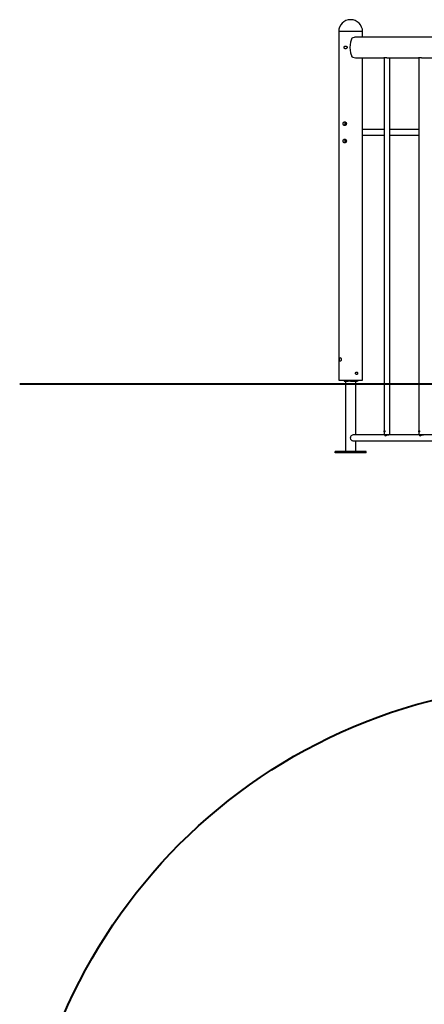
# Model space of a CAD drawing. Units: inches. Extents: x 384 to 457, y 236 to 358.
# Drawn here: x 384 to 407, y 301 to 358 of the extents above; entities that cross this region are included whole.
import ezdxf

# ---------------------------------------------------------------- set-up
doc = ezdxf.new("R2010")
doc.units = ezdxf.units.IN
doc.header["$MEASUREMENT"] = 0
doc.layers.add('Ebene 1', color=7, linetype='Continuous')

# ---------------------------------------------------------------- blocks, each defined once
blk = doc.blocks.new('block 2')
at = {"layer": 'Ebene 1', "color": 179, "lineweight": 25, "true_color": 0x1a171b}
for points in [[(403.828, 356.9), (403.696, 356.9), (403.351, 356.9), (402.925, 356.9), (402.58, 356.9), (402.448, 356.9)], [(402.448, 356.9), (402.448, 336.79)], [(403.828, 356.59), (403.828, 356.9)], [(403.208, 356.52), (403.122, 356.299), (403.091, 355.989), (403.122, 355.68), (403.208, 355.459)], [(403.483, 356.59), (403.413, 356.585), (403.378, 356.578), (403.341, 356.569), (403.269, 356.546), (403.197, 356.513)], [(403.197, 356.513), (403.197, 356.504)], [(408.648, 356.59), (403.483, 356.59)], [(402.84, 356.07), (402.848, 356.069), (402.856, 356.068), (402.864, 356.067), (402.872, 356.065), (402.879, 356.062), (402.887, 356.058), (402.894, 356.054), (402.901, 356.05), (402.907, 356.045), (402.913, 356.04), (402.918, 356.035), (402.923, 356.029), (402.926, 356.023), (402.93, 356.016), (402.933, 356.009), (402.934, 356.002), (402.935, 355.994), (402.935, 355.986), (402.935, 355.979), (402.933, 355.972), (402.93, 355.964), (402.927, 355.957), (402.923, 355.951), (402.918, 355.945), (402.913, 355.94), (402.907, 355.934), (402.901, 355.929), (402.894, 355.925), (402.886, 355.921), (402.878, 355.917), (402.87, 355.914), (402.861, 355.912), (402.852, 355.91), (402.842, 355.91), (402.833, 355.91), (402.824, 355.911), (402.815, 355.913), (402.807, 355.916), (402.799, 355.92), (402.792, 355.924), (402.785, 355.93), (402.78, 355.936), (402.774, 355.942), (402.77, 355.949), (402.766, 355.956), (402.763, 355.964), (402.761, 355.972), (402.76, 355.98), (402.759, 355.989), (402.76, 355.998), (402.761, 356.007), (402.763, 356.015), (402.766, 356.022), (402.77, 356.03), (402.774, 356.037), (402.779, 356.043), (402.784, 356.049), (402.79, 356.054), (402.797, 356.059), (402.805, 356.062), (402.813, 356.065), (402.822, 356.068), (402.831, 356.069), (402.84, 356.07), (402.84, 356.07)], [(403.197, 355.476), (403.197, 355.466)], [(403.197, 355.466), (403.268, 355.434), (403.341, 355.41), (403.413, 355.395), (403.483, 355.39), (403.483, 355.39)], [(403.208, 355.459), (403.235, 355.444), (403.263, 355.43)], [(403.483, 355.39), (405.07, 355.39)], [(403.828, 336.79), (403.828, 355.39)], [(405.063, 355.409), (405.063, 355.41), (405.063, 355.41), (405.063, 355.41), (405.063, 355.411), (405.064, 355.411), (405.064, 355.412), (405.066, 355.413), (405.067, 355.413), (405.07, 355.414), (405.072, 355.414), (405.074, 355.415), (405.075, 355.415), (405.077, 355.415), (405.078, 355.416), (405.082, 355.416), (405.086, 355.416), (405.091, 355.416), (405.096, 355.416), (405.098, 355.415), (405.101, 355.415), (405.102, 355.415), (405.104, 355.415), (405.105, 355.415), (405.106, 355.414), (405.112, 355.414), (405.118, 355.413), (405.125, 355.413), (405.132, 355.412), (405.138, 355.411), (405.146, 355.41), (405.148, 355.41), (405.149, 355.409), (405.151, 355.409), (405.153, 355.409), (405.157, 355.408), (405.161, 355.407), (405.168, 355.406), (405.176, 355.405), (405.184, 355.404), (405.192, 355.403), (405.197, 355.402), (405.201, 355.401), (405.205, 355.401), (405.209, 355.4), (405.218, 355.399), (405.226, 355.398), (405.235, 355.397), (405.243, 355.396), (405.252, 355.394), (405.261, 355.393), (405.269, 355.393), (405.278, 355.392), (405.286, 355.391), (405.294, 355.391), (405.302, 355.39), (405.31, 355.39), (405.312, 355.39), (405.314, 355.39), (405.316, 355.39), (405.318, 355.39), (405.322, 355.39), (405.325, 355.39)], [(405.07, 355.407), (405.07, 333.64)], [(405.325, 355.39), (407.07, 355.39)], [(405.406, 333.64), (405.406, 355.39)], [(407.063, 355.409), (407.063, 355.41), (407.063, 355.41), (407.063, 355.41), (407.064, 355.411), (407.064, 355.411), (407.065, 355.412), (407.066, 355.413), (407.067, 355.413), (407.07, 355.414), (407.072, 355.414), (407.074, 355.415), (407.075, 355.415), (407.077, 355.415), (407.078, 355.416), (407.082, 355.416), (407.087, 355.416), (407.091, 355.416), (407.096, 355.416), (407.098, 355.415), (407.101, 355.415), (407.102, 355.415), (407.104, 355.415), (407.105, 355.415), (407.107, 355.414), (407.112, 355.414), (407.119, 355.413), (407.125, 355.413), (407.132, 355.412), (407.138, 355.411), (407.146, 355.41), (407.148, 355.41), (407.149, 355.409), (407.151, 355.409), (407.153, 355.409), (407.157, 355.408), (407.161, 355.407), (407.168, 355.406), (407.177, 355.405), (407.184, 355.404), (407.193, 355.403), (407.197, 355.402), (407.201, 355.401), (407.205, 355.401), (407.209, 355.4), (407.218, 355.399), (407.226, 355.398), (407.235, 355.397), (407.244, 355.396), (407.252, 355.394), (407.261, 355.393), (407.269, 355.393), (407.277, 355.392), (407.286, 355.391), (407.294, 355.391), (407.302, 355.39), (407.31, 355.39), (407.312, 355.39), (407.314, 355.39), (407.316, 355.39), (407.318, 355.39), (407.322, 355.39), (407.325, 355.39)], [(407.07, 355.407), (407.07, 333.64)], [(407.325, 355.39), (408.648, 355.39)], [(402.793, 351.48), (402.785, 351.48), (402.776, 351.481), (402.769, 351.484), (402.761, 351.486), (402.753, 351.49), (402.746, 351.494), (402.739, 351.5), (402.733, 351.506), (402.727, 351.513), (402.722, 351.52), (402.718, 351.528), (402.713, 351.536), (402.71, 351.545), (402.707, 351.555), (402.704, 351.565), (402.703, 351.575), (402.702, 351.585), (402.702, 351.595), (402.703, 351.606), (402.705, 351.615), (402.707, 351.625), (402.71, 351.635), (402.713, 351.644), (402.718, 351.652), (402.723, 351.661), (402.729, 351.668), (402.735, 351.675), (402.742, 351.682), (402.75, 351.687), (402.757, 351.691), (402.766, 351.695), (402.775, 351.698), (402.784, 351.699), (402.793, 351.7), (402.803, 351.699), (402.812, 351.697), (402.822, 351.695), (402.83, 351.691), (402.839, 351.686), (402.847, 351.681), (402.855, 351.674), (402.863, 351.667), (402.869, 351.659), (402.875, 351.65), (402.881, 351.64), (402.885, 351.63), (402.889, 351.619), (402.891, 351.607), (402.893, 351.596), (402.893, 351.584), (402.891, 351.572), (402.889, 351.561), (402.886, 351.549), (402.881, 351.539), (402.875, 351.529), (402.869, 351.519), (402.862, 351.51), (402.853, 351.503), (402.844, 351.496), (402.834, 351.49), (402.824, 351.486), (402.814, 351.482), (402.803, 351.48), (402.793, 351.48), (402.793, 351.48)], [(402.834, 351.687), (402.783, 351.588), (402.837, 351.49)], [(402.878, 351.545), (402.839, 351.59), (402.878, 351.635)], [(405.07, 351.258), (403.828, 351.258)], [(407.07, 351.258), (405.406, 351.258)], [(402.793, 350.479), (402.785, 350.48), (402.776, 350.481), (402.769, 350.483), (402.761, 350.486), (402.753, 350.49), (402.746, 350.495), (402.739, 350.5), (402.733, 350.506), (402.727, 350.513), (402.722, 350.52), (402.718, 350.528), (402.713, 350.536), (402.71, 350.545), (402.707, 350.555), (402.704, 350.564), (402.703, 350.575), (402.702, 350.585), (402.702, 350.595), (402.703, 350.605), (402.705, 350.616), (402.707, 350.625), (402.71, 350.635), (402.713, 350.644), (402.718, 350.653), (402.723, 350.661), (402.729, 350.668), (402.735, 350.675), (402.742, 350.681), (402.75, 350.687), (402.757, 350.691), (402.766, 350.695), (402.775, 350.698), (402.784, 350.699), (402.793, 350.7), (402.803, 350.699), (402.812, 350.698), (402.822, 350.695), (402.83, 350.691), (402.839, 350.687), (402.847, 350.681), (402.855, 350.675), (402.863, 350.667), (402.869, 350.659), (402.875, 350.65), (402.881, 350.64), (402.885, 350.63), (402.889, 350.619), (402.891, 350.608), (402.893, 350.595), (402.893, 350.584), (402.891, 350.572), (402.889, 350.561), (402.886, 350.549), (402.881, 350.539), (402.875, 350.529), (402.869, 350.519), (402.862, 350.511), (402.853, 350.503), (402.844, 350.496), (402.834, 350.49), (402.824, 350.485), (402.814, 350.482), (402.803, 350.48), (402.793, 350.479), (402.793, 350.479)], [(402.834, 350.687), (402.783, 350.588), (402.837, 350.49)], [(402.878, 350.545), (402.839, 350.59), (402.878, 350.635)], [(403.828, 350.921), (405.07, 350.921)], [(405.406, 350.921), (407.07, 350.921)], [(402.541, 338.09), (402.545, 338.089), (402.55, 338.088), (402.555, 338.086), (402.56, 338.083), (402.564, 338.079), (402.569, 338.074), (402.573, 338.069), (402.577, 338.063), (402.581, 338.057), (402.585, 338.049), (402.588, 338.041), (402.591, 338.033), (402.593, 338.024), (402.595, 338.015), (402.596, 338.005), (402.597, 337.996), (402.597, 337.986), (402.596, 337.976), (402.595, 337.967), (402.594, 337.958), (402.591, 337.949), (402.589, 337.94), (402.586, 337.932), (402.582, 337.924), (402.578, 337.918), (402.574, 337.911), (402.57, 337.905), (402.565, 337.901), (402.56, 337.897), (402.555, 337.893), (402.55, 337.891), (402.545, 337.89), (402.54, 337.89), (402.535, 337.89), (402.531, 337.892), (402.527, 337.894), (402.522, 337.897), (402.518, 337.902), (402.515, 337.907), (402.512, 337.912), (402.508, 337.919), (402.506, 337.926), (402.503, 337.934), (402.502, 337.942), (402.5, 337.951), (402.498, 337.961), (402.498, 337.971), (402.497, 337.981), (402.497, 337.992), (402.497, 338.002), (402.498, 338.012), (402.499, 338.022), (402.5, 338.031), (402.502, 338.041), (402.504, 338.049), (402.507, 338.057), (402.51, 338.064), (402.514, 338.07), (402.517, 338.076), (402.521, 338.081), (402.526, 338.085), (402.53, 338.088), (402.535, 338.089), (402.541, 338.09), (402.541, 338.09)], [(403.483, 337.26), (403.489, 337.259), (403.495, 337.258), (403.5, 337.257), (403.506, 337.255), (403.511, 337.251), (403.516, 337.248), (403.52, 337.244), (403.525, 337.24), (403.529, 337.235), (403.532, 337.229), (403.535, 337.224), (403.537, 337.217), (403.539, 337.211), (403.541, 337.204), (403.542, 337.198), (403.542, 337.19), (403.542, 337.184), (403.541, 337.177), (403.54, 337.17), (403.538, 337.164), (403.535, 337.157), (403.533, 337.152), (403.53, 337.146), (403.526, 337.141), (403.521, 337.136), (403.517, 337.132), (403.512, 337.128), (403.506, 337.126), (403.501, 337.123), (403.495, 337.121), (403.49, 337.12), (403.484, 337.119), (403.478, 337.12), (403.472, 337.121), (403.466, 337.122), (403.46, 337.125), (403.455, 337.128), (403.449, 337.131), (403.444, 337.135), (403.44, 337.14), (403.435, 337.145), (403.432, 337.15), (403.429, 337.156), (403.426, 337.162), (403.424, 337.169), (403.422, 337.176), (403.421, 337.182), (403.42, 337.189), (403.421, 337.196), (403.422, 337.203), (403.423, 337.21), (403.426, 337.216), (403.428, 337.222), (403.431, 337.229), (403.435, 337.234), (403.439, 337.239), (403.444, 337.244), (403.449, 337.248), (403.454, 337.251), (403.46, 337.254), (403.465, 337.257), (403.471, 337.258), (403.477, 337.259), (403.483, 337.26), (403.483, 337.26)], [(402.448, 336.79), (402.58, 336.79), (402.925, 336.79), (403.351, 336.79), (403.696, 336.79), (403.828, 336.79)], [(402.769, 336.79), (402.769, 336.73)], [(402.769, 336.73), (402.994, 336.73)], [(402.837, 336.73), (402.837, 332.67)], [(402.877, 336.565), (402.889, 336.59), (402.877, 336.615)], [(402.994, 336.73), (402.994, 336.79)], [(403.131, 336.73), (402.994, 336.73)], [(403.131, 336.79), (403.131, 336.73)], [(403.131, 336.73), (403.52, 336.73)], [(403.44, 333.628), (403.44, 336.73)], [(403.52, 336.73), (403.52, 336.79)], [(403.557, 336.73), (403.52, 336.73)], [(403.557, 336.79), (403.557, 336.73)], [(403.289, 333.628), (403.229, 333.615), (403.201, 333.599), (403.174, 333.579), (403.151, 333.554), (403.133, 333.525), (403.122, 333.493), (403.118, 333.46)], [(405.104, 333.628), (403.289, 333.628)], [(405.406, 333.64), (405.238, 333.64), (405.07, 333.64)], [(405.092, 333.799), (405.089, 333.8), (405.086, 333.802), (405.084, 333.804), (405.081, 333.808), (405.079, 333.813), (405.078, 333.818), (405.077, 333.824), (405.077, 333.831), (405.076, 333.837), (405.076, 333.844), (405.077, 333.85), (405.077, 333.856), (405.078, 333.862), (405.08, 333.867), (405.082, 333.872), (405.084, 333.875), (405.087, 333.878), (405.089, 333.879), (405.093, 333.88), (405.096, 333.879), (405.1, 333.877), (405.103, 333.874), (405.107, 333.87), (405.109, 333.866), (405.112, 333.86), (405.115, 333.854), (405.116, 333.848), (405.116, 333.841), (405.116, 333.834), (405.115, 333.828), (405.114, 333.822), (405.111, 333.816), (405.108, 333.811), (405.105, 333.807), (405.102, 333.803), (405.098, 333.801), (405.095, 333.8), (405.092, 333.799), (405.092, 333.799)], [(405.105, 333.806), (405.104, 333.808), (405.103, 333.813), (405.102, 333.818), (405.101, 333.824), (405.1, 333.83), (405.1, 333.837), (405.1, 333.844), (405.1, 333.85), (405.101, 333.856), (405.102, 333.862), (405.103, 333.867), (405.105, 333.872)], [(405.104, 333.869), (405.104, 333.81)], [(405.104, 333.64), (405.104, 333.588)], [(405.104, 333.588), (405.106, 333.576)], [(405.149, 333.576), (405.122, 333.576), (405.106, 333.576)], [(405.149, 333.576), (405.183, 333.594), (405.222, 333.614), (405.264, 333.629), (405.305, 333.634), (405.34, 333.628)], [(405.292, 333.634), (405.326, 333.628)], [(407.103, 333.628), (405.305, 333.628)], [(405.372, 333.628), (405.372, 333.64)], [(407.407, 333.64), (407.238, 333.64), (407.07, 333.64)], [(407.092, 333.799), (407.089, 333.8), (407.086, 333.802), (407.084, 333.804), (407.081, 333.808), (407.079, 333.813), (407.078, 333.818), (407.077, 333.824), (407.077, 333.831), (407.076, 333.837), (407.076, 333.844), (407.077, 333.85), (407.077, 333.856), (407.078, 333.862), (407.08, 333.867), (407.081, 333.872), (407.084, 333.875), (407.087, 333.878), (407.09, 333.879), (407.093, 333.88), (407.096, 333.879), (407.1, 333.877), (407.103, 333.874), (407.107, 333.87), (407.11, 333.866), (407.112, 333.86), (407.115, 333.854), (407.116, 333.848), (407.116, 333.841), (407.116, 333.834), (407.115, 333.828), (407.113, 333.822), (407.111, 333.816), (407.108, 333.811), (407.105, 333.807), (407.101, 333.803), (407.098, 333.801), (407.095, 333.8), (407.092, 333.799), (407.092, 333.799)], [(407.105, 333.806), (407.104, 333.808), (407.103, 333.813), (407.101, 333.818), (407.1, 333.824), (407.1, 333.83), (407.1, 333.837), (407.1, 333.844), (407.1, 333.85), (407.101, 333.856), (407.101, 333.862), (407.103, 333.867), (407.105, 333.872)], [(407.103, 333.869), (407.103, 333.81)], [(407.103, 333.64), (407.103, 333.588)], [(407.103, 333.588), (407.106, 333.576)], [(407.149, 333.576), (407.121, 333.576), (407.106, 333.576)], [(407.149, 333.576), (407.183, 333.594), (407.222, 333.614), (407.264, 333.629), (407.305, 333.634), (407.341, 333.628)], [(407.292, 333.634), (407.326, 333.628)], [(409.037, 333.628), (407.305, 333.628)], [(407.373, 333.628), (407.373, 333.64)], [(403.118, 333.46), (403.133, 333.394), (403.174, 333.341), (403.2, 333.32), (403.229, 333.305), (403.259, 333.295), (403.289, 333.291), (403.289, 333.291)], [(403.289, 333.291), (409.037, 333.291)], [(403.44, 332.67), (403.44, 333.291)], [(402.645, 332.67), (402.245, 332.67)], [(402.245, 332.59), (402.245, 332.67)], [(402.645, 332.59), (402.245, 332.59)], [(404.031, 332.67), (402.645, 332.67)], [(402.645, 332.59), (402.645, 332.67)], [(404.031, 332.59), (402.645, 332.59)], [(404.031, 332.59), (404.031, 332.67)]]:
    blk.add_lwpolyline(points, dxfattribs=at)
at = {"layer": 'Ebene 1', "color": 179, "lineweight": 40, "true_color": 0x1a171b}
blk.add_lwpolyline([(384.038, 336.589), (384.14, 336.589), (384.446, 336.589), (384.953, 336.589), (385.659, 336.589), (386.559, 336.589), (387.646, 336.589), (388.914, 336.589), (390.356, 336.589), (391.96, 336.589), (393.717, 336.589), (395.616, 336.589), (397.644, 336.589), (399.788, 336.589), (402.034, 336.589), (404.368, 336.589), (406.774, 336.589), (409.237, 336.589)], dxfattribs=at)
at = {"layer": 'Ebene 1', "color": 179, "lineweight": 25, "true_color": 0x1a171b}
for points in [[(403.137, 357.59), (402.759, 357.589), (402.448, 357.278), (402.448, 356.9)], [(403.828, 356.9), (403.828, 357.278), (403.516, 357.59), (403.137, 357.59)]]:
    blk.add_open_spline(points, degree=3, dxfattribs=at)
blk.add_open_spline([(402.877, 336.615), (402.863, 336.615), (402.852, 336.603), (402.852, 336.59), (402.852, 336.576), (402.863, 336.565), (402.877, 336.565)], degree=3, knots=[0, 0, 0, 0, 1, 1, 1, 2, 2, 2, 2], dxfattribs=at)
at = {"layer": 'Ebene 1', "color": 179, "lineweight": 40, "true_color": 0x1a171b}
blk.add_open_spline([(447.038, 287.766), (447.038, 305.147), (432.919, 319.266), (415.538, 319.266), (398.157, 319.266), (384.038, 305.147), (384.038, 287.766), (384.038, 270.384), (398.157, 256.265), (415.538, 256.265), (432.818, 256.265), (447.038, 270.485), (447.038, 287.766), (447.038, 287.766), (447.038, 287.766), (447.038, 287.766)], degree=3, knots=[0, 0, 0, 0, 1, 1, 1, 2, 2, 2, 3, 3, 3, 4, 4, 4, 5, 5, 5, 5], dxfattribs=at)

msp = doc.modelspace()

# ---------------------------------------------------------------- block references
at = {"layer": 'Ebene 1'}
msp.add_blockref('block 2', (0, 0), dxfattribs=at)

doc.saveas('drawing.dxf')
